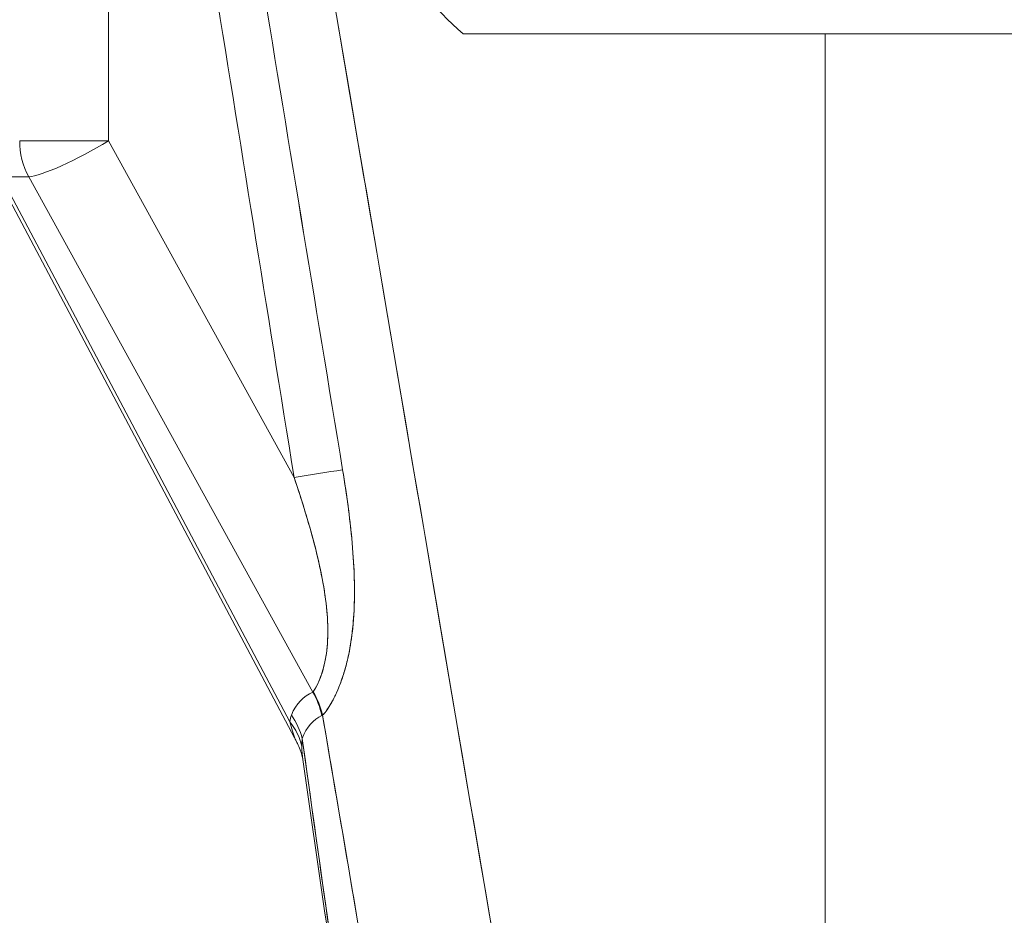
# Model space of a CAD drawing. Units: inches. Extents: x 2.6 to 91.3, y 3.4 to 11.9.
# Drawn here: x 74.1 to 74.2, y 10.2 to 10.3 of the extents above; entities that cross this region are included whole.
import ezdxf

# ---------------------------------------------------------------- set-up
doc = ezdxf.new("R2010")
doc.units = ezdxf.units.IN
doc.header["$MEASUREMENT"] = 0
doc.layers.get('0').update_dxf_attribs({"linetype": 'CONTINUOUS'})
doc.layers.add('DETAIL', color=1, linetype='CONTINUOUS')

# ---------------------------------------------------------------- blocks, each defined once
blk = doc.blocks.new('A$Ce218f60e')
at = {"color": 0, "linetype": 'Continuous', "lineweight": 0, "extrusion": (-2.220446049250313e-16, 1, -2.220446049250312e-16)}
for p, q in [((-0.3219342269731333, -2.013556185191071), (-0.3219342269731333, -2.059217910191071)), ((-0.3219342269731333, -2.059217910342448), (-0.3219342269731333, -2.013556185504475)), ((-0.07052957295159702, -2.029423976959931), (-0.2232047798537886, -2.029423976959931)), ((-0.0705295729515971, -2.029423976959931), (-0.2232047798537885, -2.029423976959931)), ((-0.1224452041194, -2.029423976959931), (-0.1224452041194, -2.439627614970564)), ((-0.1224452041194, -2.439627614939063), (-0.1224452041194, -2.029423976959931)), ((-0.3466770952144025, -2.059217910342448), (-0.32193422729567, -2.059217910342448)), ((-0.3219342268706035, -2.059217910342448), (-0.3466770949535936, -2.059217910342448)), ((-0.3219342269731333, -2.059217910191071), (-0.270282574810626, -2.152882748312183)), ((-0.2702825749329619, -2.152882748090339), (-0.3219342269451711, -2.059217910241777)), ((-0.2693752037542366, -2.22689273502244), (-0.3533213800668528, -2.068587659341588)), ((-0.2714720803102814, -2.220846741299079), (-0.3518779707540415, -2.069217910191071)), ((-0.3518779707540415, -2.069217910191071), (-0.3441669252417166, -2.069217910191071)), ((-0.2714720805086205, -2.220846740925052), (-0.3518779707249601, -2.069217910245912)), ((-0.3518779706370898, -2.069217910191071), (-0.3441669253440492, -2.069217910191071)), ((-0.3441669252417165, -2.069217910191071), (-0.2650974485559982, -2.212602089485379)), ((-0.3441669252013931, -2.069217910264193), (-0.2650974488212034, -2.212602089004457)), ((-0.2595942634047573, -2.133702715267032), (-0.2595942634047573, -2.133706585809507)), ((-0.2595942634047573, -2.133702715267032), (-0.2595942634047573, -2.133706585809507)), ((-0.2603386062160893, -2.216269027042419), (-0.2603394690914021, -2.216267399838559)), ((-0.2603394690919575, -2.216267399837512), (-0.2603386062160892, -2.216269027042419)), ((-0.2595942634047573, -2.214962877019838), (-0.2595942634047573, -2.214964581074153)), ((-0.2595942634047573, -2.214962877019838), (-0.2595942634047573, -2.214964581074153)), ((-0.2623764673074244, -2.219023956669703), (-0.2625778816564884, -2.219129124966594))]:
    blk.add_line(p, q, dxfattribs=at)
at = {"color": 0, "linetype": 'Continuous', "lineweight": 0, "extrusion": (4.930380657631323e-32, -2.220446049250313e-16, -1)}
blk.add_arc((0.1749999979468384, -1.971967042685854), 0.0750000020668598, 309.9957218156434, 358.7763334728583, dxfattribs=at)
at = {"color": 0, "linetype": 'Continuous', "lineweight": 0, "extrusion": (4.930004499439061e-32, -2.220446049250312e-16, -1)}
blk.add_ellipse((303.2458585034477, 51.6037515480938), major_axis=(-0.005203229643669865, 322.7182520593894), ratio=0.9538250943242491, start_param=-1.738135562879744, end_param=-1.737692737776419, dxfattribs=at)
at = {"color": 0, "linetype": 'Continuous', "lineweight": 0, "extrusion": (4.93038065791831e-32, -2.220446049250312e-16, -1)}
blk.add_ellipse((303.2769272119956, 51.60874910685476), major_axis=(1.891118667256834e-08, 322.7482873792915), ratio=0.9538337088253359, start_param=-1.738150924134985, end_param=-1.737708140240761, dxfattribs=at)
at = {"color": 0, "linetype": 'Continuous', "lineweight": 0, "extrusion": (4.930380657631604e-32, -2.220446049250312e-16, -1)}
blk.add_ellipse((-0.3279409314325979, -2.059217910306396), major_axis=(1.92457161318771e-15, 0.01999999999999962), ratio=0.9368081804499686, start_param=-2.094395090161814, end_param=-1.570796321997239, dxfattribs=at)
at = {"color": 0, "linetype": 'Continuous', "lineweight": 0}
for centre, major_axis, ratio, start_param, end_param in [((-0.3279409314615473, -2.059217910191071), (-4.125210335767169e-18, -0.01999999999999978), 0.9368081804499686, -1.570796320172127, -1.047197552073575), ((-0.327940931554587, -2.059217910178734), (-0.01751357001297531, -0.009657891353737985), 0.1503221021876814, 0.3114671728351631, 1.836923663447464), ((-0.2642758703626624, -2.152882748096408), (-0.01974531093939302, -0.003181618441407278), 0.05002735983669183, -1.967763302462574, -1.269759444816844), ((-0.2813234419967225, -2.222602088661148), (-0.00732139646723208, 0.0186117477354928), 0.9515940924869396, -1.753322546929089, -1.401690140398766), ((-0.2811052153766839, -2.222496920877094), (-0.009934263914967495, 0.01735829486060545), 0.947033813173737, -1.890651418529407, -1.536986844020998), ((-0.2872825605538387, -2.228975361066706), (-0.01841695157317999, 0.007798454638656519), 0.9316408332484512, -2.529665738621567, -2.155703486563799), ((-0.1446523500593356, -2.446223190077), (-0.1185091909478796, 0.2268179164339448), 0.1784870000835462, -0.01412545418701777, 0.1570026741766345), ((-0.1225996243138531, -2.487292776305307), (-0.1405753532814764, 0.2678804989490732), 0.1641957524525251, -0.01329306375332656, 0.1440850921908386), ((-0.2876980742001213, -2.230846740463627), (0.01991723273554714, -0.001817646873867341), 0.8835782844872239, 0.2881332369637137, 0.7036262334197909), ((-0.2463506155048892, -2.285877543318461), (-0.02082158623226875, 0.06201309830607335), 0.1039879527824956, 0.1980290610140001, 0.315098805407224)]:
    blk.add_ellipse(centre, major_axis=major_axis, ratio=ratio, start_param=start_param, end_param=end_param, dxfattribs=at)
at = {"color": 0, "linetype": 'Continuous', "lineweight": 0, "extrusion": (4.930380657631324e-32, -2.220446049250312e-16, -1)}
blk.add_ellipse((-0.3279409317501191, -2.059217910266681), major_axis=(-0.01751357001297536, -0.009657891353738162), ratio=0.1503221021876842, start_param=-1.836923692739849, end_param=-0.311467197582481, dxfattribs=at)
at = {"color": 0, "linetype": 'Continuous', "lineweight": 0, "extrusion": (3.697785493223493e-32, -2.220446049250311e-16, -1)}
blk.add_ellipse((-0.264275869708608, -2.152882747982562), major_axis=(0.01974531093939298, 0.00318161844140728), ratio=0.05002735983670669, start_param=-1.871833240707002, end_param=-1.1738293840372, dxfattribs=at)
at = {"color": 0, "linetype": 'Continuous', "lineweight": 0, "extrusion": (-3.697785493223493e-32, -2.220446049250313e-16, -1)}
blk.add_ellipse((-0.1103876446086148, -2.494425954843924), major_axis=(0.1558013859439304, -0.2813099553891414), ratio=0.168583310483731, start_param=3.010304843270914, end_param=3.163801713743454, dxfattribs=at)
at = {"color": 0, "linetype": 'Continuous', "lineweight": 0, "extrusion": (6.162975822039155e-32, -2.220446049250313e-16, -1)}
blk.add_ellipse((-0.2474796892683484, -2.201684895113143), major_axis=(0.01815925108367824, 0.01193144611803565), ratio=0.08406817882646218, start_param=3.447613027630815, end_param=3.465988521375159, dxfattribs=at)
at = {"color": 0, "linetype": 'Continuous', "lineweight": 0, "extrusion": (7.395570986446986e-32, -2.220446049250312e-16, -0.9999999999999999)}
blk.add_ellipse((-0.2813234418430197, -2.222602088998276), major_axis=(0.007321396467231833, -0.01861174773549076), ratio=0.9515940924869671, start_param=-1.739902527338185, end_param=-1.388270121714434, dxfattribs=at)
at = {"color": 0, "linetype": 'Continuous', "lineweight": 0, "extrusion": (3.697785493223493e-32, -2.220446049250313e-16, -1)}
blk.add_ellipse((-0.2811052158726601, -2.222496920276742), major_axis=(0.00993426391496835, -0.01735829486060662), ratio=0.9470338131737392, start_param=-1.604605773595132, end_param=-1.250941199298048, dxfattribs=at)
at = {"color": 0, "linetype": 'Continuous', "lineweight": 0, "extrusion": (9.860761315262648e-32, -2.22044604925031e-16, -0.9999999999999999)}
blk.add_ellipse((-0.28728256066059, -2.22897536136099), major_axis=(0.01841695157317846, -0.00779845463866148), ratio=0.9316408332484266, start_param=-0.9858891715173703, end_param=-0.6119269122506894, dxfattribs=at)
at = {"color": 0, "linetype": 'Continuous', "lineweight": 0, "extrusion": (4.622231866529366e-32, -2.220446049250312e-16, -0.9999999999999998)}
blk.add_ellipse((-0.2876980738551079, -2.230846741070235), major_axis=(0.01991723273554737, -0.00181764687386407), ratio=0.8835782844872454, start_param=-0.7036262710735954, end_param=-0.2881332754366384, dxfattribs=at)
at = {"color": 0, "linetype": 'Continuous', "lineweight": 0}
for points in [[(-0.2614879079105215, -2.006788913174479), (-0.2235399015885929, -2.229936695064739), (-0.1925317097788556, -2.412198236462155), (-0.1684633324813097, -2.553573537366728)], [(-0.2799676456496499, -2.009901465492684), (-0.2722451623587537, -2.056849036183189), (-0.2645193325195567, -2.103795037303025), (-0.2567886840708084, -2.150741663069489)], [(-0.2799676448761443, -2.009901457191072), (-0.2722475883391899, -2.056849291294518), (-0.264521135214452, -2.10379601039796), (-0.2567886706194636, -2.150741669501397)], [(-0.2650974483166614, -2.212602089409948), (-0.267705488010765, -2.213628027044417), (-0.2696918607818065, -2.215752451097112), (-0.2710565666297859, -2.218975361568032)], [(-0.265097448718295, -2.212602089191071), (-0.265066995029862, -2.212576009191071), (-0.2650383638482635, -2.212544434191071), (-0.2650115257942794, -2.212507450191071)], [(-0.271472080367556, -2.220846741191071), (-0.2714063641542106, -2.220126630270595), (-0.27127551854947, -2.219492446331141), (-0.2710565673985253, -2.218975361362381)], [(-0.2710565666297859, -2.218975361568032), (-0.2712645444500716, -2.219466525398595), (-0.2714030489477726, -2.220090318596256), (-0.271472080122889, -2.220846741161015)], [(-0.2623764667803229, -2.219023957191071), (-0.2624426612520434, -2.219065050191071), (-0.2625097946255559, -2.219100139191071), (-0.2625778815165938, -2.219129125191071)], [(-0.1983409568662217, -2.594310799935207), (-0.2160707671724937, -2.490589123853009), (-0.23741540040908, -2.365493509431174), (-0.2623764673074244, -2.219023956669703)], [(-0.2680339460768922, -2.225502397288984), (-0.2681254933319063, -2.226091535269274), (-0.2681574978268286, -2.226797347234907), (-0.2681455343078614, -2.227588634191071)], [(-0.2681455598046079, -2.227588628815184), (-0.2681247774480524, -2.228964092854143), (-0.2680451775378085, -2.230219663349949), (-0.2678834418844618, -2.231356757442535)], [(-0.2681455343078614, -2.227588634191071), (-0.2681242687774955, -2.228995141225472), (-0.2680430824371138, -2.230242814734121), (-0.2678834929629514, -2.231356040267986)], [(-0.229192981228054, -2.478705132931017), (-0.2436214493910668, -2.39687025276685), (-0.2560124845394353, -2.314179323872422), (-0.2678834418844618, -2.231356757442535)]]:
    blk.add_open_spline(points, degree=3, dxfattribs=at)
for points, knots in [([(-0.1684633560034174, -2.553573525990672), (-0.1835455953708891, -2.464982462064441), (-0.1986204602163465, -2.376390045850038), (-0.2296273105952203, -2.194128268205252), (-0.2455586386220917, -2.100458786628645), (-0.2614879072689477, -2.006788926650379)], [0.001654106, 0.001654106, 0.001654106, 0.001654106, 0.00850926594230545, 0.00850926594230545, 0.01575718, 0.01575718, 0.01575718, 0.01575718]), ([(-0.2567886706705777, -2.150741669191071), (-0.2561903252790557, -2.154374364191071), (-0.2556461293618014, -2.158003555191071), (-0.2547060641582539, -2.165251338191071), (-0.2543098733846776, -2.168870066191071), (-0.2537259660582127, -2.176090878191071), (-0.2535377456826602, -2.179699207191071), (-0.2534621112511444, -2.186861554191071), (-0.253577290929776, -2.190341046191071), (-0.2540273863125904, -2.195346746191071), (-0.2542235310375597, -2.196979545191071), (-0.2547129694174143, -2.200161110191071), (-0.2550022929723336, -2.201682157191071), (-0.2556553932327616, -2.204561457191071), (-0.2560195993601173, -2.205922790191071), (-0.2568072668179475, -2.208485567191071), (-0.2572314895011653, -2.209686484191071), (-0.2580898403224974, -2.211859275191071), (-0.2585270541599406, -2.212842325191071), (-0.259178192029456, -2.214173507191071), (-0.2593944772020741, -2.214593273191071), (-0.259822914889881, -2.215385945191071), (-0.2600351364171767, -2.215758787191071), (-0.2610627018815096, -2.217480344191071), (-0.2617909722578644, -2.218439933191071), (-0.2623764667803229, -2.219023957191071)], [-0.00224222205162546, -0.00224222205162546, -0.00224222205162546, -0.00224222205162546, -0.00196194429517228, -0.00196194429517228, -0.00168166653871909, -0.00168166653871909, -0.00140138878226591, -0.00140138878226591, -0.00112111102581273, -0.00112111102581273, -0.000980972147586138, -0.000980972147586138, -0.000840833269359547, -0.000840833269359547, -0.000700694391132956, -0.000700694391132956, -0.000560555512906365, -0.000560555512906365, -0.000420416634679773, -0.000420416634679773, -0.000350347195566478, -0.000350347195566478, -0.000280277756453182, -0.000280277756453182, 0, 0, 0, 0]), ([(-0.2567886840708084, -2.150741663069489), (-0.2556401662517249, -2.157714589756242), (-0.254798608173141, -2.164050894352945), (-0.2542581905290057, -2.169748883028384), (-0.2535745567194664, -2.176956901489669), (-0.2533619707714663, -2.183322703147659), (-0.2535714809551019, -2.188833833609691), (-0.2537881811340487, -2.194534004780242), (-0.254466757759191, -2.199476840489672), (-0.2554459792645216, -2.20362804078113)], [0, 0, 0, 0, 0.000487697671571945, 0.000487697671571945, 0.000487697671571945, 0.00097539534314389, 0.00097539534314389, 0.00097539534314389, 0.001365553480401446, 0.001365553480401446, 0.001365553480401446, 0.001365553480401446]), ([(-0.2650115265497496, -2.212507450708626), (-0.2638546134244522, -2.210913192741952), (-0.2620066816669672, -2.206927615481348), (-0.2613265208790151, -2.20183689240834), (-0.260986440485039, -2.199291530871836), (-0.2608447879287233, -2.196619881537358), (-0.2609410403006736, -2.193898605918451), (-0.2610372926726239, -2.191177330299545), (-0.2612899252131257, -2.188426196587506), (-0.2616669867246419, -2.185867533124906), (-0.2624211097476746, -2.180750206199707), (-0.263601350105081, -2.175264727650287), (-0.2651040429791401, -2.169760083106646), (-0.2666067358531993, -2.164255438563006), (-0.2682621862824726, -2.158872513068145), (-0.270282574923153, -2.152882747969409)], [0, 0, 0, 0, 0.000430130254125835, 0.000430130254125835, 0.000430130254125835, 0.0006451953811887525, 0.0006451953811887525, 0.0006451953811887525, 0.00086026050825167, 0.00086026050825167, 0.00086026050825167, 0.001290390762377505, 0.001290390762377505, 0.001290390762377505, 0.00172052101650334, 0.00172052101650334, 0.00172052101650334, 0.00172052101650334]), ([(-0.2650115257942794, -2.212507450191071), (-0.2646227151523815, -2.211971659191071), (-0.2641390654631162, -2.211156409191071), (-0.2634846680497682, -2.209725902191071), (-0.2633508912489206, -2.209417197191071), (-0.2630846612195571, -2.208762252191071), (-0.2629521490776857, -2.208416054191071), (-0.2625606168928294, -2.207318792191071), (-0.2623074916124921, -2.206509289191071), (-0.2618416858932103, -2.204714797191071), (-0.2616277829284638, -2.203720478191071), (-0.2612768355220332, -2.201587200191071), (-0.2611390606027298, -2.200448726191071), (-0.2609552777757196, -2.198025489191071), (-0.2609093198584136, -2.196738098191071), (-0.2609211251860697, -2.194027475191071), (-0.2609785226707283, -2.192627888191071), (-0.2612971250986018, -2.188311329191071), (-0.2617051751331427, -2.185276894191071), (-0.2628444490586077, -2.178970280191071), (-0.2635620195060449, -2.175764184191071), (-0.2651978113515868, -2.169305941191071), (-0.2661173909337869, -2.166048296191071), (-0.2681009742588832, -2.159492964191071), (-0.2691653101711979, -2.156195057191071), (-0.2702825748774136, -2.152882748191071)], [0, 0, 0, 0, 0.000280277756453182, 0.000280277756453182, 0.000350347195566478, 0.000350347195566478, 0.000420416634679773, 0.000420416634679773, 0.000560555512906365, 0.000560555512906365, 0.000700694391132956, 0.000700694391132956, 0.000840833269359547, 0.000840833269359547, 0.000980972147586138, 0.000980972147586138, 0.00112111102581273, 0.00112111102581273, 0.00140138878226591, 0.00140138878226591, 0.00168166653871909, 0.00168166653871909, 0.00196194429517228, 0.00196194429517228, 0.00224222205162546, 0.00224222205162546, 0.00224222205162546, 0.00224222205162546]), ([(-0.2554459792645216, -2.20362804078113), (-0.2563522478622435, -2.207469931494678), (-0.2575196696391399, -2.210670836191558), (-0.2587004934465446, -2.213185869641835), (-0.2600770618078653, -2.216117820775025), (-0.2614326267680227, -2.218082467767687), (-0.2623764904597981, -2.219023962909372)], [0.001365553480401446, 0.001365553480401446, 0.001365553480401446, 0.001365553480401446, 0.001658172083344613, 0.001658172083344613, 0.001658172083344613, 0.00195079068628778, 0.00195079068628778, 0.00195079068628778, 0.00195079068628778]), ([(-0.2623764904597981, -2.219023962909372), (-0.258173805081924, -2.243684849878669), (-0.2539704019401159, -2.268345694115595), (-0.2497661775163384, -2.293006489968982), (-0.23264365478858, -2.393442383708647), (-0.2155086438595289, -2.493877561987989), (-0.1983409569494463, -2.594310800363184)], [0.00966583679400242, 0.00966583679400242, 0.00966583679400242, 0.00966583679400242, 0.011574070235919, 0.011574070235919, 0.011574070235919, 0.01934572255169323, 0.01934572255169323, 0.01934572255169323, 0.01934572255169323]), ([(-0.2693755740122177, -2.226892073158018), (-0.2695837048361528, -2.226499583620666), (-0.2697786471465922, -2.226093139489445), (-0.2699620048838753, -2.225671275191071), (-0.2705761240429916, -2.224258327191071), (-0.2710598580221471, -2.222673587191071), (-0.271472080367556, -2.220846741191071)], [0.0005086567408791531, 0.0005086567408791531, 0.0005086567408791531, 0.0005086567408791531, 0.0005648750169671204, 0.0005648750169671204, 0.0005648750169671204, 0.000753166609946323, 0.000753166609946323, 0.000753166609946323, 0.000753166609946323]), ([(-0.2678835085360244, -2.231355931634959), (-0.2679897322464247, -2.230614932543708), (-0.2682147261823801, -2.229634270321915), (-0.2688116728648214, -2.228046716160603), (-0.269071194658174, -2.227466066522331), (-0.2693755740122176, -2.226892073158018)], [0, 0, 0, 0, 0.005062146150868702, 0.005062146150868702, 0.007845434332347145, 0.007845434332347145, 0.007845434332347145, 0.007845434332347145]), ([(-0.229190286205918, -2.478720418271739), (-0.2293714419135855, -2.477692971407886), (-0.229552169998568, -2.476665355323075), (-0.2326627308877593, -2.458935225191071), (-0.2354823283051877, -2.442189035191071), (-0.2437047601818898, -2.391854625191071), (-0.2488772159707754, -2.358165316191071), (-0.2587442199874563, -2.291500002670917), (-0.2634443510529041, -2.258518466425811), (-0.2680339526413359, -2.225502388790655)], [0.003878882193171844, 0.003878882193171844, 0.003878882193171844, 0.003878882193171844, 0.00396011078856753, 0.00396011078856753, 0.00528014771809004, 0.00528014771809004, 0.00792022157713505, 0.00792022157713505, 0.01049731212029299, 0.01049731212029299, 0.01049731212029299, 0.01049731212029299]), ([(-0.2680339459619098, -2.225502397319407), (-0.257359704359677, -2.302286866949296), (-0.2474406699447724, -2.369585030955705), (-0.2370444520863169, -2.432591257122066), (-0.2345641568295091, -2.447623074080642), (-0.2319573681983004, -2.463035122619761), (-0.2291902608823807, -2.478720413806784)], [0, 0, 0, 0, 0.5, 0.5, 0.5, 0.6192883455587884, 0.6192883455587884, 0.6192883455587884, 0.6192883455587884])]:
    blk.add_open_spline(points, degree=3, knots=knots, dxfattribs=at)
blk = doc.blocks.new('WEB00682')
at = {"layer": 'DETAIL', "xscale": 2, "yscale": 2, "zscale": 2}
blk.add_blockref('A$Ce218f60e', (51.56988132568819, 47.26281327725755, 4.788774140635466), dxfattribs=at)

msp = doc.modelspace()

# ---------------------------------------------------------------- block references
at = {"xscale": 0.125, "yscale": 0.125, "zscale": 0.125}
msp.add_blockref('WEB00682', (67.73409643507492, 4.87089632588543), dxfattribs=at)

doc.saveas('drawing.dxf')
